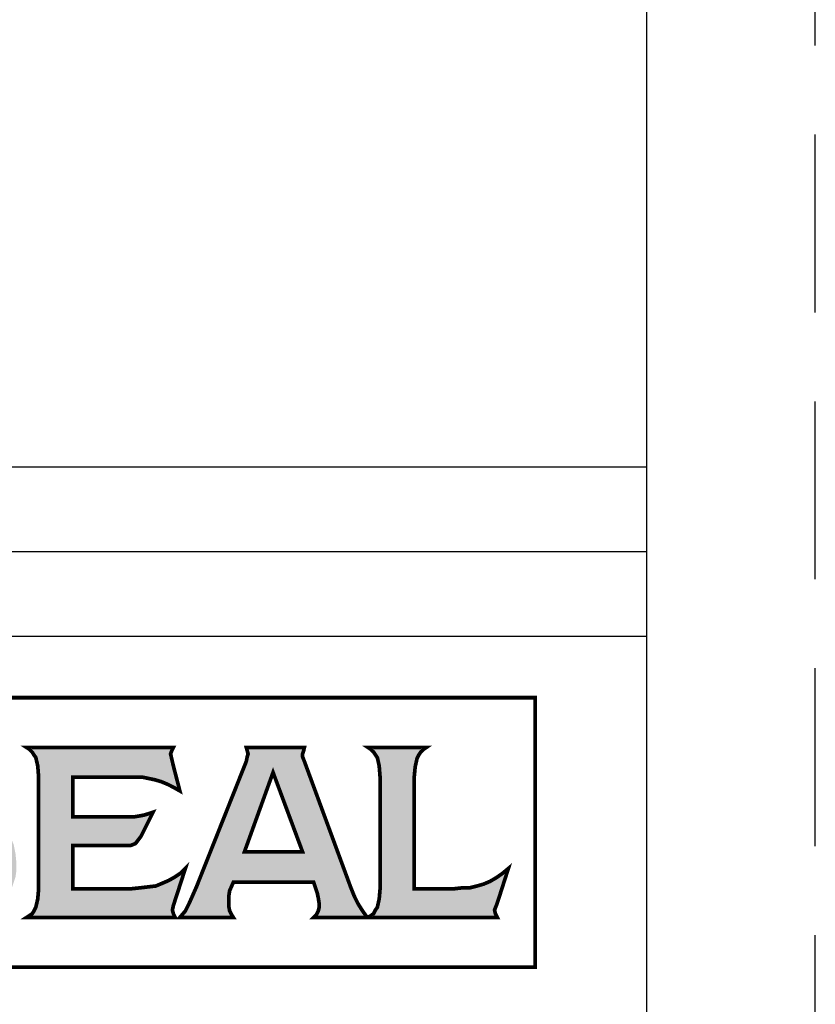
# Model space of a CAD drawing. Extents: x 14.28 to 24.23, y 4.18 to 11.8.
# Drawn here: x 23.11 to 24.23, y 5.08 to 6.46 of the extents above; entities that cross this region are included whole.
import ezdxf

# ---------------------------------------------------------------- set-up
doc = ezdxf.new("R2010")
doc.units = 0
doc.header["$MEASUREMENT"] = 0
doc.linetypes.add('HIDDEN', pattern=[0.375, 0.25, -0.125])
doc.layers.get('0').update_dxf_attribs({"linetype": 'CONTINUOUS'})
doc.layers.add('FRA', color=5, linetype='CONTINUOUS')
doc.layers.add('TEXTM', color=4, linetype='CONTINUOUS')

# ---------------------------------------------------------------- blocks, each defined once
blk = doc.blocks.new('SSEAL')
h = blk.add_hatch(color=256)
h.paths.add_polyline_path([(2.1022, 0.2788), (2.09, 0.2856), (2.0751, 0.291), (2.0574, 0.2951), (2.029, 0.3005), (2.0073, 0.3059), (2.0006, 0.3086), (1.9951, 0.3127), (1.9911, 0.3195), (1.9911, 0.3276), (1.9911, 0.333), (1.9924, 0.3384), (1.9965, 0.3425), (2.0006, 0.3452), (2.006, 0.3479), (2.0127, 0.3506), (2.0195, 0.352), (2.029, 0.352), (2.0398, 0.352), (2.052, 0.3506), (2.0629, 0.3479), (2.0723, 0.3452), (2.0818, 0.3425), (2.0913, 0.3384), (2.0994, 0.333), (2.1076, 0.3276), (2.1198, 0.3913), (2.1157, 0.3899), (2.1116, 0.3886), (2.0981, 0.3899), (2.0791, 0.3926), (2.0561, 0.3953), (2.0304, 0.3967), (2.01, 0.3953), (2.0006, 0.394), (1.9911, 0.3913), (1.9829, 0.3886), (1.9748, 0.3845), (1.968, 0.3791), (1.9626, 0.375), (1.9559, 0.3696), (1.9518, 0.3628), (1.9477, 0.356), (1.9437, 0.3493), (1.941, 0.3425), (1.9396, 0.3344), (1.9382, 0.3262), (1.9369, 0.3181), (1.9382, 0.3046), (1.9423, 0.2924), (1.9477, 0.2815), (1.9559, 0.2721), (1.9667, 0.2639), (1.9802, 0.2585), (1.9951, 0.2531), (2.0127, 0.249), (2.0398, 0.245), (2.0507, 0.2423), (2.0602, 0.2396), (2.0669, 0.2355), (2.0723, 0.2301), (2.0764, 0.2233), (2.0778, 0.2138), (2.0764, 0.207), (2.0737, 0.2003), (2.0696, 0.1948), (2.0642, 0.1894), (2.0574, 0.1867), (2.048, 0.184), (2.0371, 0.1827), (2.0263, 0.1813), (2.0141, 0.1813), (2.0033, 0.1827), (1.9924, 0.1854), (1.9816, 0.1881), (1.9586, 0.1976), (1.9355, 0.2097), (1.9491, 0.1393), (1.9545, 0.1407), (1.9586, 0.142), (1.9708, 0.1407), (1.9857, 0.1393), (2.0046, 0.1366), (2.0263, 0.1352), (2.0507, 0.1366), (2.0615, 0.1393), (2.071, 0.142), (2.0805, 0.1447), (2.0886, 0.1488), (2.0967, 0.1529), (2.1035, 0.1583), (2.1103, 0.1637), (2.1157, 0.1705), (2.1198, 0.1772), (2.1238, 0.1854), (2.1265, 0.1935), (2.1292, 0.2016), (2.1306, 0.2111), (2.1306, 0.2206), (2.1292, 0.2355), (2.1265, 0.249), (2.1211, 0.2612), (2.113, 0.2707)])
h.paths.add_polyline_path([(2.3311, 0.2964), (2.3189, 0.2924), (2.3121, 0.291), (2.304, 0.2897), (2.2132, 0.2897), (2.2132, 0.3479), (2.2945, 0.3479), (2.3148, 0.3479), (2.3338, 0.3439), (2.3433, 0.3411), (2.3528, 0.3371), (2.3609, 0.333), (2.3704, 0.3276), (2.3609, 0.3642), (2.3568, 0.3818), (2.3582, 0.3858), (2.3609, 0.3913), (2.1455, 0.3913), (2.1496, 0.3886), (2.1536, 0.3845), (2.1563, 0.3804), (2.159, 0.3764), (2.1618, 0.3642), (2.1631, 0.3479), (2.1631, 0.184), (2.1618, 0.1691), (2.159, 0.1569), (2.1563, 0.1515), (2.1536, 0.1474), (2.1496, 0.1447), (2.1455, 0.142), (2.3636, 0.142), (2.3609, 0.1474), (2.3595, 0.1529), (2.3609, 0.1596), (2.3649, 0.1718), (2.3785, 0.2138), (2.3717, 0.207), (2.3636, 0.2016), (2.3541, 0.1962), (2.3446, 0.1921), (2.3351, 0.1881), (2.323, 0.1867), (2.3121, 0.1854), (2.2986, 0.184), (2.2132, 0.184), (2.2132, 0.2477), (2.2918, 0.2477), (2.2986, 0.2477), (2.3053, 0.2504), (2.3094, 0.2558), (2.3135, 0.2612)])
h.paths.add_polyline_path([(2.5532, 0.3709), (2.5505, 0.3777), (2.5505, 0.3818), (2.5519, 0.3858), (2.5532, 0.3913), (2.4679, 0.3913), (2.4706, 0.3818), (2.4693, 0.3777), (2.4679, 0.3709), (2.3947, 0.1867), (2.3839, 0.1623), (2.3785, 0.1515), (2.3704, 0.142), (2.4489, 0.142), (2.4462, 0.1461), (2.4435, 0.1515), (2.4422, 0.1583), (2.4422, 0.165), (2.4422, 0.1732), (2.4435, 0.1813), (2.4489, 0.1935), (2.5668, 0.1935), (2.5722, 0.1772), (2.5736, 0.1705), (2.5749, 0.1623), (2.5749, 0.1569), (2.5736, 0.1515), (2.5708, 0.1461), (2.5668, 0.142), (2.6454, 0.142), (2.6386, 0.1515), (2.6318, 0.1623), (2.6264, 0.1732), (2.621, 0.1867)])
h.paths.add_polyline_path([(2.4652, 0.2382), (2.5072, 0.3547), (2.5505, 0.2382)], flags=16)
h.paths.add_polyline_path([(2.7144, 0.3479), (2.7158, 0.3628), (2.7185, 0.375), (2.7212, 0.3804), (2.7239, 0.3845), (2.728, 0.3886), (2.732, 0.3913), (2.6467, 0.3913), (2.6508, 0.3886), (2.6548, 0.3845), (2.6575, 0.3804), (2.6603, 0.3764), (2.663, 0.3642), (2.6643, 0.3479), (2.6643, 0.184), (2.663, 0.1691), (2.6603, 0.1569), (2.6575, 0.1529), (2.6548, 0.1474), (2.6508, 0.1447), (2.6467, 0.142), (2.8364, 0.142), (2.8336, 0.1474), (2.8323, 0.1529), (2.835, 0.1596), (2.8391, 0.1718), (2.8526, 0.2138), (2.8445, 0.207), (2.835, 0.2003), (2.8255, 0.1948), (2.816, 0.1908), (2.8066, 0.1881), (2.7957, 0.1854), (2.7849, 0.1854), (2.7727, 0.184), (2.7144, 0.184)])
for points in [[(1.7947, 0.0689, 0.00542, 0.00542, 0), (2.8919, 0.0689, 0.00542, 0.00542, 0), (2.8919, 0.4644, 0.00542, 0.00542, 0), (1.818, 0.4644, 0.00542, 0.00542, 0)], [(2.1631, 0.184, 0.00542, 0.00542, 0), (2.1631, 0.3479, 0.00542, 0.00542, 0), (2.1631, 0.3479, 0.00542, 0.00542, 0), (2.1618, 0.3642, 0.00542, 0.00542, 0), (2.159, 0.3764, 0.00542, 0.00542, 0), (2.1563, 0.3804, 0.00542, 0.00542, 0), (2.1536, 0.3845, 0.00542, 0.00542, 0), (2.1496, 0.3886, 0.00542, 0.00542, 0), (2.1455, 0.3913, 0.00542, 0.00542, 0), (2.3609, 0.3913, 0.00542, 0.00542, 0), (2.3609, 0.3913, 0.00542, 0.00542, 0), (2.3582, 0.3858, 0.00542, 0.00542, 0), (2.3568, 0.3818, 0.00542, 0.00542, 0), (2.3568, 0.3818, 0.00542, 0.00542, 0), (2.3609, 0.3642, 0.00542, 0.00542, 0), (2.3704, 0.3276, 0.00542, 0.00542, 0), (2.3704, 0.3276, 0.00542, 0.00542, 0), (2.3609, 0.333, 0.00542, 0.00542, 0), (2.3528, 0.3371, 0.00542, 0.00542, 0), (2.3433, 0.3411, 0.00542, 0.00542, 0), (2.3338, 0.3439, 0.00542, 0.00542, 0), (2.3148, 0.3479, 0.00542, 0.00542, 0), (2.2945, 0.3479, 0.00542, 0.00542, 0), (2.2132, 0.3479, 0.00542, 0.00542, 0), (2.2132, 0.2897, 0.00542, 0.00542, 0), (2.304, 0.2897, 0.00542, 0.00542, 0), (2.304, 0.2897, 0.00542, 0.00542, 0), (2.3121, 0.291, 0.00542, 0.00542, 0), (2.3189, 0.2924, 0.00542, 0.00542, 0), (2.3311, 0.2964, 0.00542, 0.00542, 0), (2.3135, 0.2612, 0.00542, 0.00542, 0), (2.3135, 0.2612, 0.00542, 0.00542, 0), (2.3094, 0.2558, 0.00542, 0.00542, 0), (2.3053, 0.2504, 0.00542, 0.00542, 0), (2.2986, 0.2477, 0.00542, 0.00542, 0), (2.2918, 0.2477, 0.00542, 0.00542, 0), (2.2132, 0.2477, 0.00542, 0.00542, 0), (2.2132, 0.184, 0.00542, 0.00542, 0), (2.2986, 0.184, 0.00542, 0.00542, 0), (2.2986, 0.184, 0.00542, 0.00542, 0), (2.3121, 0.1854, 0.00542, 0.00542, 0), (2.323, 0.1867, 0.00542, 0.00542, 0), (2.3351, 0.1881, 0.00542, 0.00542, 0), (2.3446, 0.1921, 0.00542, 0.00542, 0), (2.3541, 0.1962, 0.00542, 0.00542, 0), (2.3636, 0.2016, 0.00542, 0.00542, 0), (2.3717, 0.207, 0.00542, 0.00542, 0), (2.3785, 0.2138, 0.00542, 0.00542, 0), (2.3785, 0.2138, 0.00542, 0.00542, 0), (2.3649, 0.1718, 0.00542, 0.00542, 0), (2.3609, 0.1596, 0.00542, 0.00542, 0), (2.3595, 0.1529, 0.00542, 0.00542, 0), (2.3595, 0.1529, 0.00542, 0.00542, 0), (2.3609, 0.1474, 0.00542, 0.00542, 0), (2.3636, 0.142, 0.00542, 0.00542, 0), (2.1455, 0.142, 0.00542, 0.00542, 0), (2.1455, 0.142, 0.00542, 0.00542, 0), (2.1496, 0.1447, 0.00542, 0.00542, 0), (2.1536, 0.1474, 0.00542, 0.00542, 0), (2.1563, 0.1515, 0.00542, 0.00542, 0), (2.159, 0.1569, 0.00542, 0.00542, 0), (2.1618, 0.1691, 0.00542, 0.00542, 0), (2.1631, 0.184, 0.00542, 0.00542, 0), (2.1631, 0.184, 0.00542, 0.00542, 0), (2.1631, 0.184, 0.00542, 0.00542, 0), (2.1631, 0.184, 0.00542, 0.00542, 0)], [(2.6454, 0.142, 0.00542, 0.00542, 0), (2.5668, 0.142, 0.00542, 0.00542, 0), (2.5668, 0.142, 0.00542, 0.00542, 0), (2.5708, 0.1461, 0.00542, 0.00542, 0), (2.5736, 0.1515, 0.00542, 0.00542, 0), (2.5749, 0.1569, 0.00542, 0.00542, 0), (2.5749, 0.1623, 0.00542, 0.00542, 0), (2.5749, 0.1623, 0.00542, 0.00542, 0), (2.5736, 0.1705, 0.00542, 0.00542, 0), (2.5722, 0.1772, 0.00542, 0.00542, 0), (2.5668, 0.1935, 0.00542, 0.00542, 0), (2.4489, 0.1935, 0.00542, 0.00542, 0), (2.4435, 0.1813, 0.00542, 0.00542, 0), (2.4435, 0.1813, 0.00542, 0.00542, 0), (2.4422, 0.1732, 0.00542, 0.00542, 0), (2.4422, 0.165, 0.00542, 0.00542, 0), (2.4422, 0.165, 0.00542, 0.00542, 0), (2.4422, 0.1583, 0.00542, 0.00542, 0), (2.4435, 0.1515, 0.00542, 0.00542, 0), (2.4462, 0.1461, 0.00542, 0.00542, 0), (2.4489, 0.142, 0.00542, 0.00542, 0), (2.3704, 0.142, 0.00542, 0.00542, 0), (2.3704, 0.142, 0.00542, 0.00542, 0), (2.3785, 0.1515, 0.00542, 0.00542, 0), (2.3839, 0.1623, 0.00542, 0.00542, 0), (2.3947, 0.1867, 0.00542, 0.00542, 0), (2.4679, 0.3709, 0.00542, 0.00542, 0), (2.4679, 0.3709, 0.00542, 0.00542, 0), (2.4693, 0.3777, 0.00542, 0.00542, 0), (2.4706, 0.3818, 0.00542, 0.00542, 0), (2.4706, 0.3818, 0.00542, 0.00542, 0), (2.4679, 0.3913, 0.00542, 0.00542, 0), (2.5532, 0.3913, 0.00542, 0.00542, 0), (2.5532, 0.3913, 0.00542, 0.00542, 0), (2.5519, 0.3858, 0.00542, 0.00542, 0), (2.5505, 0.3818, 0.00542, 0.00542, 0), (2.5505, 0.3818, 0.00542, 0.00542, 0), (2.5505, 0.3777, 0.00542, 0.00542, 0), (2.5532, 0.3709, 0.00542, 0.00542, 0), (2.621, 0.1867, 0.00542, 0.00542, 0), (2.621, 0.1867, 0.00542, 0.00542, 0), (2.6264, 0.1732, 0.00542, 0.00542, 0), (2.6318, 0.1623, 0.00542, 0.00542, 0), (2.6386, 0.1515, 0.00542, 0.00542, 0), (2.6454, 0.142, 0.00542, 0.00542, 0), (2.6454, 0.142, 0.00542, 0.00542, 0), (2.6454, 0.142, 0.00542, 0.00542, 0), (2.6454, 0.142, 0.00542, 0.00542, 0)], [(2.6467, 0.3913, 0.00542, 0.00542, 0), (2.732, 0.3913, 0.00542, 0.00542, 0), (2.732, 0.3913, 0.00542, 0.00542, 0), (2.728, 0.3886, 0.00542, 0.00542, 0), (2.7239, 0.3845, 0.00542, 0.00542, 0), (2.7212, 0.3804, 0.00542, 0.00542, 0), (2.7185, 0.375, 0.00542, 0.00542, 0), (2.7158, 0.3628, 0.00542, 0.00542, 0), (2.7144, 0.3479, 0.00542, 0.00542, 0), (2.7144, 0.184, 0.00542, 0.00542, 0), (2.7727, 0.184, 0.00542, 0.00542, 0), (2.7727, 0.184, 0.00542, 0.00542, 0), (2.7849, 0.1854, 0.00542, 0.00542, 0), (2.7957, 0.1854, 0.00542, 0.00542, 0), (2.8066, 0.1881, 0.00542, 0.00542, 0), (2.816, 0.1908, 0.00542, 0.00542, 0), (2.8255, 0.1948, 0.00542, 0.00542, 0), (2.835, 0.2003, 0.00542, 0.00542, 0), (2.8445, 0.207, 0.00542, 0.00542, 0), (2.8526, 0.2138, 0.00542, 0.00542, 0), (2.8526, 0.2138, 0.00542, 0.00542, 0), (2.8391, 0.1718, 0.00542, 0.00542, 0), (2.835, 0.1596, 0.00542, 0.00542, 0), (2.8323, 0.1529, 0.00542, 0.00542, 0), (2.8323, 0.1529, 0.00542, 0.00542, 0), (2.8336, 0.1474, 0.00542, 0.00542, 0), (2.8364, 0.142, 0.00542, 0.00542, 0), (2.6467, 0.142, 0.00542, 0.00542, 0), (2.6467, 0.142, 0.00542, 0.00542, 0), (2.6508, 0.1447, 0.00542, 0.00542, 0), (2.6548, 0.1474, 0.00542, 0.00542, 0), (2.6575, 0.1529, 0.00542, 0.00542, 0), (2.6603, 0.1569, 0.00542, 0.00542, 0), (2.663, 0.1691, 0.00542, 0.00542, 0), (2.6643, 0.184, 0.00542, 0.00542, 0), (2.6643, 0.3479, 0.00542, 0.00542, 0), (2.6643, 0.3479, 0.00542, 0.00542, 0), (2.663, 0.3642, 0.00542, 0.00542, 0), (2.6603, 0.3764, 0.00542, 0.00542, 0), (2.6575, 0.3804, 0.00542, 0.00542, 0), (2.6548, 0.3845, 0.00542, 0.00542, 0), (2.6508, 0.3886, 0.00542, 0.00542, 0), (2.6467, 0.3913, 0.00542, 0.00542, 0), (2.6467, 0.3913, 0.00542, 0.00542, 0), (2.6467, 0.3913, 0.00542, 0.00542, 0), (2.6467, 0.3913, 0.00542, 0.00542, 0)], [(2.5505, 0.2382, 0.00542, 0.00542, 0), (2.5072, 0.3547, 0.00542, 0.00542, 0), (2.4652, 0.2382, 0.00542, 0.00542, 0), (2.5505, 0.2382, 0.00542, 0.00542, 0), (2.5505, 0.2382, 0.00542, 0.00542, 0), (2.5505, 0.2382, 0.00542, 0.00542, 0)]]:
    blk.add_lwpolyline(points, format="xyseb")

msp = doc.modelspace()

# ---------------------------------------------------------------- linework, layer by layer
at = {"linetype": 'HIDDEN'}
msp.add_lwpolyline([(14.2767, 4.1761), (24.2306, 4.1761), (24.2306, 11.801), (14.2767, 11.801)], close=True, dxfattribs=at)
at = {"layer": 'FRA'}
for p, q in [((21.0442, 5.8341), (23.9936, 5.8341)), ((21.0442, 5.7152), (23.9936, 5.7152)), ((21.0442, 5.5964), (23.9936, 5.5964)), ((21.0442, 5.5964), (23.9936, 5.5964))]:
    msp.add_line(p, q, dxfattribs=at)
msp.add_lwpolyline([(14.5137, 4.382), (23.9936, 4.382), (23.9936, 11.564), (14.5137, 11.564)], close=True, dxfattribs=at)

# ---------------------------------------------------------------- block references
at = {"layer": 'TEXTM', "xscale": 0.9575999999999999, "yscale": 0.9575999999999999, "zscale": 0.9575999999999999}
msp.add_blockref('SSEAL', (21.0675, 5.0651), dxfattribs=at)

doc.saveas('drawing.dxf')
